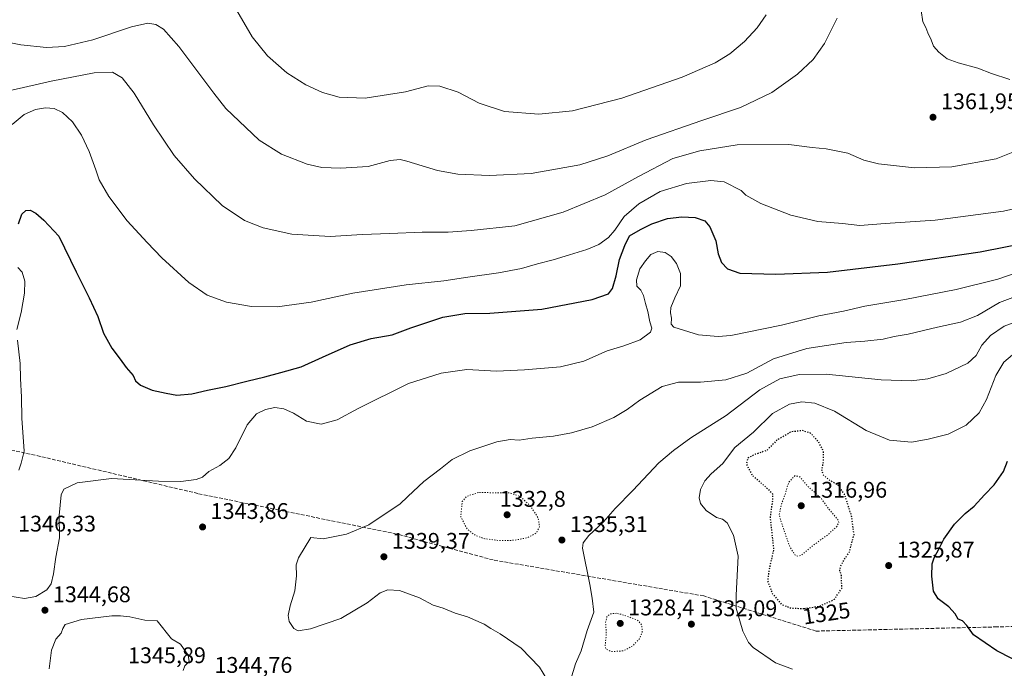
# Model space of a CAD drawing. Units: metres. Extents: x 583346 to 586800, y 4747444 to 4749800.
# Drawn here: x 584694 to 585129, y 4748209 to 4748496 of the extents above; entities that cross this region are included whole.
import ezdxf
from ezdxf.enums import TextEntityAlignment as Align

# ---------------------------------------------------------------- set-up
doc = ezdxf.new("R2010")
doc.units = ezdxf.units.M
doc.header["$MEASUREMENT"] = 0
doc.linetypes.add('DGN Style 3', pattern=[2.307223, 1.648017, -0.659207])
doc.linetypes.add('DGN Style 5', pattern=[1.153612, 0.494405, -0.659207])
for name, color, linetype, lineweight in [('Curva de nivel maestra', 30, 'Continuous', 30), ('Curva de nivel maestra depresión', 30, 'DGN Style 5', 30), ('Curva de nivel normal', 30, 'Continuous', 0), ('Curva de nivel normal depresión', 30, 'DGN Style 5', 0), ('Punto de cota en terreno', 7, 'Continuous', 0), ('Rótulo de curva de nivel directora', 7, 'Continuous', 0), ('Rótulo de punto de cota en terreno', 7, 'Continuous', 0), ('Senda', 7, 'DGN Style 3', 0)]:
    doc.layers.add(name, color=color, linetype=linetype, lineweight=lineweight)
doc.styles.add('Style-Arial', font='txt')

# ---------------------------------------------------------------- blocks, each defined once
blk = doc.blocks.new('5PATER')
at = {"layer": 'Punto de cota en terreno', "linetype": 'Continuous', "lineweight": 0}
h = blk.add_hatch(color=51, dxfattribs=at)
edge = h.paths.add_edge_path()
edge.add_ellipse((0, 0), major_axis=(-0.11, -0.111), ratio=0.999422, start_angle=0, end_angle=360)

msp = doc.modelspace()

# ---------------------------------------------------------------- linework, layer by layer
at = {"layer": 'Curva de nivel maestra', "color": 30, "linetype": 'Continuous', "lineweight": 30, "flags": 128}
for points, elevation in [([(584693.03, 4748405.5101), (584694.44, 4748409.8001), (584696.23, 4748411.5101), (584698.12, 4748411.6001), (584700.65, 4748410.2201), (584704.26, 4748407.1601), (584710.86, 4748400.0901), (584718.46, 4748384.3601), (584724.27, 4748372.8801), (584728.01, 4748364.5501), (584730.62, 4748357.2401), (584734.29, 4748350.5701), (584737.94, 4748345.6901), (584740.58, 4748342.0701), (584743.76, 4748338.5301), (584744.69, 4748336.2201), (584746.98, 4748334.2201), (584752.09, 4748332.0001), (584758.26, 4748330.7201), (584762.96, 4748329.8401), (584769.58, 4748330.4201), (584776.53, 4748332.0501), (584784.62, 4748333.6201), (584793.96, 4748336.0901), (584801.95, 4748337.9001), (584808.95, 4748339.9301), (584817.95, 4748342.3201), (584827.36, 4748346.6401), (584839.61, 4748352.0201), (584848.84, 4748354.8201), (584858.18, 4748356.4601), (584866.42, 4748359.5301), (584880.61, 4748364.2801), (584890.28, 4748366.0001), (584901.28, 4748366.0201), (584924.28, 4748367.8401), (584946.61, 4748372.1701), (584953.82, 4748374.5901), (584955.63, 4748376.9401), (584957.2, 4748382.5201), (584958.61, 4748389.8601), (584960.97, 4748395.9201), (584963.12, 4748400.2601), (584967.95, 4748403.0601), (584972.95, 4748405.6001), (584979.95, 4748407.8401), (584986.28, 4748408.6901), (584992.05, 4748408.3901), (584996.36, 4748406.8501), (584998.63, 4748404.2001), (585001.26, 4748398.0001), (585002.3, 4748392.3501), (585003.7, 4748388.4001), (585006.4, 4748385.7301), (585011.86, 4748383.7701), (585027.81, 4748383.2401), (585050.65, 4748384.1901), (585081.65, 4748387.9401), (585118.13, 4748393.1501), (585141.27, 4748397.7901)], 1350), ([(585138.47, 4748210.2001), (585125.51, 4748216.8101), (585115.18, 4748223.9001), (585112.17, 4748228.1301), (585110.29, 4748230.0601), (585108.43, 4748230.9201), (585107, 4748233.2101), (585104.26, 4748236.3601), (585099.52, 4748239.8701), (585097.5, 4748243.2001), (585096.79, 4748249.8701), (585096.92, 4748255.3901), (585097.8, 4748257.9601), (585100.04, 4748262.0601), (585102.06, 4748266.2001), (585106.76, 4748272.8701), (585111.54, 4748277.5301), (585115.38, 4748280.8701), (585119.97, 4748285.7701), (585124.34, 4748290.2501), (585128.37, 4748296.1601), (585130.12, 4748300.6301)], 1325)]:
    msp.add_lwpolyline(points, dxfattribs=dict(at, elevation=elevation))
at = {"layer": 'Curva de nivel maestra depresión', "color": 30, "linetype": 'DGN Style 5', "lineweight": 30, "elevation": 1325, "flags": 128}
msp.add_lwpolyline([(585040.34, 4748235.5801), (585046.88, 4748236.5601), (585053.56, 4748239.4901), (585056.91, 4748244.4601), (585056.84, 4748249.9501), (585056.02, 4748252.3001), (585056.61, 4748254.8701), (585060.24, 4748260.5301), (585062.38, 4748268.1201), (585061.29, 4748276.4401), (585058.1, 4748286.0301), (585055.47, 4748289.9001), (585051.54, 4748292.2501), (585048.7, 4748294.6201), (585048.16, 4748296.7801), (585048.92, 4748300.9201), (585048.79, 4748305.1601), (585046.63, 4748309.1801), (585043.15, 4748313.0801), (585039.55, 4748314.1701), (585034.77, 4748313.6801), (585028.22, 4748309.9401), (585023.81, 4748305.4201), (585018.75, 4748303.7101), (585015.48, 4748302.1401), (585014.68, 4748299.5301), (585017.44, 4748294.2501), (585023.57, 4748289.0801), (585026.29, 4748286.2501), (585026.34, 4748283.5101), (585025.23, 4748276.0601), (585026.78, 4748261.7001), (585024.82, 4748252.8301), (585024.13, 4748247.8101), (585026.28, 4748242.0901), (585030.22, 4748237.4601), (585034.6, 4748235.7401), (585040.34, 4748235.5801)], dxfattribs=at)
at = {"layer": 'Curva de nivel normal', "color": 30, "linetype": 'Continuous', "lineweight": 0, "flags": 128}
for points, elevation in [([(584788.5, 4748501.52), (584796.28, 4748488.19), (584803.1, 4748479.77), (584811.62, 4748472.26), (584820.06, 4748466.99), (584827.44, 4748463.64), (584834.82, 4748461.53), (584846.28, 4748461.01), (584864.08, 4748463.93), (584874.13, 4748466.47), (584879.28, 4748466.41), (584887.41, 4748463.68), (584896.57, 4748458.81), (584907.9, 4748455.19), (584923.01, 4748454.02), (584937.83, 4748455.49), (584959.68, 4748461.14), (584986.33, 4748470.43), (585000.94, 4748476.68), (585007.46, 4748480.68), (585013.89, 4748486.19), (585019.52, 4748492.19), (585023.46, 4748497.86)], 1370), ([(585131.17, 4748469.34), (585123.05, 4748471.97), (585117.14, 4748474.39), (585108.35, 4748476.69), (585103.58, 4748478.51), (585099.81, 4748481.34), (585097.48, 4748484.13), (585096.42, 4748486.81), (585094.9, 4748489.94), (585094.1, 4748492.3), (585092.71, 4748494.76), (585091.98, 4748499.76)], 1360), ([(584681.15, 4748487.11), (584694.1, 4748484.65), (584705.32, 4748483.52), (584713.29, 4748483.98), (584725.89, 4748486.9), (584743.01, 4748492.57), (584750.14, 4748494.16), (584753.69, 4748493.57), (584757.09, 4748491.54), (584763.82, 4748483.98), (584779.39, 4748463.29), (584784.6, 4748456.5), (584799.38, 4748442.46), (584809.3, 4748436.29), (584820.67, 4748431.91), (584827.07, 4748430.46), (584835.31, 4748430.12), (584847.61, 4748430.83), (584857.3, 4748433.54), (584861.68, 4748433.95), (584864.71, 4748433.29), (584878.23, 4748429.14), (584887.22, 4748427.46), (584901.15, 4748426.88), (584919.64, 4748427.83), (584941.08, 4748431.59), (584953.56, 4748435.61), (584970.46, 4748442.66), (584995, 4748451.26), (585012.12, 4748456.97), (585025.94, 4748463.62), (585037.33, 4748471.75), (585044.29, 4748478.2), (585049.22, 4748485.19), (585054.86, 4748496.41)], 1365), ([(584690.12, 4748464.69), (584707.43, 4748468.66), (584726.41, 4748472.31), (584734.6, 4748472.5), (584738.84, 4748470.07), (584744.13, 4748463.36), (584752.72, 4748449.29), (584761.82, 4748435.82), (584770.81, 4748425.42), (584783.03, 4748413.68), (584792.85, 4748407.1), (584801.1, 4748403.76), (584813.77, 4748401.01), (584830.71, 4748399.96), (584844.87, 4748400.91), (584857.12, 4748401.22), (584871.51, 4748401.86), (584882.94, 4748401.84), (584893.09, 4748402.61), (584912.34, 4748404.72), (584933.79, 4748410.65), (584952.31, 4748418.3), (584967.12, 4748426.45), (584982.28, 4748434.48), (584994.11, 4748437.82), (585010.63, 4748440.52), (585033.51, 4748440.57), (585043.83, 4748439.31), (585050.1, 4748438.64), (585059.56, 4748436.76), (585066.64, 4748433.71), (585073.18, 4748432.1), (585089.09, 4748430.32), (585105.55, 4748430.67), (585125.12, 4748434.28), (585140.66, 4748440.52)], 1360), ([(584690.18, 4748449.42), (584695.56, 4748453.84), (584700.49, 4748456.01), (584705.01, 4748456.88), (584708.76, 4748456.49), (584712.48, 4748454.74), (584716.85, 4748450.59), (584720.78, 4748444.68), (584724.2, 4748437.51), (584727.22, 4748429.45), (584728.68, 4748425.02), (584732.89, 4748417.56), (584741.05, 4748406.84), (584749.92, 4748397.27), (584756.37, 4748390.47), (584768.36, 4748379.61), (584776.44, 4748374.09), (584784.92, 4748370.9), (584795.95, 4748369.08), (584807.28, 4748368.86), (584822.42, 4748371.01), (584840.86, 4748374.98), (584864.42, 4748378.54), (584880.95, 4748380.3), (584891.61, 4748382.03), (584905.21, 4748383.85), (584915.33, 4748385.82), (584922.41, 4748387.88), (584929.41, 4748389.58), (584936.58, 4748391.9), (584944.23, 4748394.15), (584949.51, 4748396.43), (584953.81, 4748399.45), (584956.61, 4748402.74), (584960.69, 4748408.75), (584967.26, 4748414.34), (584976.69, 4748419.79), (584988.28, 4748423.38), (584999, 4748424.74), (585004.93, 4748424.15), (585012.43, 4748420.34), (585014.58, 4748418.22), (585021.2, 4748414.53), (585034.42, 4748409.41), (585046.29, 4748406.55), (585057.18, 4748405.76), (585064.87, 4748404.77), (585076.14, 4748405.72), (585098.23, 4748407.19), (585128.37, 4748411.11), (585148.75, 4748415.74)], 1355), ([(584688.26, 4748241.14), (584695.62, 4748240.06), (584700.62, 4748240.91), (584705.49, 4748243.89), (584707.46, 4748246.53), (584708.47, 4748250.87), (584709.48, 4748258.2), (584711.07, 4748266.87), (584710.91, 4748276.74), (584711.86, 4748285.74), (584713.03, 4748288.35), (584718.88, 4748291.08), (584734.1, 4748293.06), (584754.96, 4748291.84), (584764.69, 4748291.65), (584771.57, 4748292.52), (584774.41, 4748293.6), (584777.16, 4748296.12), (584782.01, 4748298.81), (584785.96, 4748301.84), (584789, 4748306.58), (584794.08, 4748316.76), (584798.15, 4748321.66), (584802.24, 4748323.56), (584806.27, 4748324.33), (584810.24, 4748323.88), (584814.62, 4748321.82), (584820.36, 4748318.4), (584826.77, 4748317.1), (584833.83, 4748318.89), (584843.11, 4748324.02), (584865.34, 4748335.02), (584879.87, 4748339.58), (584891.21, 4748341.13), (584904.31, 4748340.47), (584916.72, 4748341.07), (584932.52, 4748342.43), (584942.96, 4748344.85), (584953.28, 4748349.39), (584960.61, 4748351.62), (584967.76, 4748354.24), (584972.34, 4748357.66), (584973, 4748359.45), (584972.02, 4748362.27), (584971.27, 4748366.86), (584970.21, 4748370.29), (584969.3, 4748373.85), (584968.1, 4748376.18), (584966.37, 4748378.02), (584966.2, 4748380.81), (584967.73, 4748385.67), (584970.16, 4748389.15), (584972.52, 4748392.06), (584975.69, 4748393.3), (584978.9, 4748392.82), (584981.47, 4748391.1), (584983.87, 4748387.99), (584985.64, 4748383.6), (584985.58, 4748378.17), (584983.08, 4748372.86), (584981.35, 4748368.62), (584981.16, 4748366.2), (584981.73, 4748363.8), (584981.52, 4748361.27), (584982.66, 4748359.89), (584993.54, 4748356.46), (585002.23, 4748355.74), (585007.83, 4748356.23), (585030.29, 4748360.8), (585046.76, 4748364.95), (585057.63, 4748367.03), (585067.18, 4748369.22), (585084.87, 4748372.16), (585107.55, 4748376.5), (585125.94, 4748381.13), (585133.95, 4748383.84)], 1345), ([(584692.65, 4748386.22), (584694.57, 4748384.19), (584695.75, 4748380.2), (584695.64, 4748374.94), (584694.14, 4748366.38), (584692.3, 4748358.85)], 1345), ([(584926.57, 4748204.42), (584923.25, 4748209.63), (584915.22, 4748218.06), (584905.96, 4748224.41), (584901.79, 4748226.76), (584898.81, 4748228.73), (584891.55, 4748231.92), (584886.04, 4748233.45), (584880.74, 4748235.78), (584876.29, 4748237.04), (584870.33, 4748240.24), (584861.42, 4748243.5), (584856.31, 4748243.9), (584852.87, 4748242.54), (584847.1, 4748238.12), (584835.56, 4748231.18), (584822.05, 4748226.62), (584816.65, 4748225.78), (584814.67, 4748226.78), (584812.72, 4748229.87), (584812.18, 4748232.53), (584813.1, 4748236.76), (584815.22, 4748243.45), (584815.84, 4748249.96), (584815.69, 4748254.92), (584816.71, 4748257.98), (584822.28, 4748266.96), (584827.74, 4748266.35), (584837.92, 4748268.49), (584847.83, 4748272.58), (584855.92, 4748277.98), (584861.57, 4748281.63), (584865.11, 4748285.11), (584872.24, 4748291.67), (584879.61, 4748297.28), (584884.77, 4748301.35), (584892.56, 4748305.31), (584904.43, 4748309.26), (584910.28, 4748310.24), (584914.38, 4748310.01), (584920.01, 4748310.78), (584929.5, 4748311.8), (584937.44, 4748313.19), (584946.55, 4748315.92), (584956.19, 4748319.98), (584962.09, 4748323.52), (584967.71, 4748327.71), (584977.6, 4748333.66), (584984.79, 4748335.55), (584994.55, 4748335.53), (585005.61, 4748336.63), (585014.99, 4748339.6), (585026.77, 4748345.86), (585041.55, 4748350.49), (585058.88, 4748353.1), (585067.17, 4748353.68), (585075.21, 4748354.63), (585080.04, 4748355.71), (585086.26, 4748356.86), (585099.3, 4748359.9), (585109.48, 4748362.12), (585116.9, 4748365.12), (585126.6, 4748370.74), (585139.59, 4748375.64)], 1340), ([(584936.64, 4748202.46), (584939.22, 4748211.11), (584941.75, 4748216.85), (584944.45, 4748225.8), (584947.36, 4748233.96), (584946.62, 4748240.14), (584945.54, 4748246.21), (584942.28, 4748262.2), (584942.61, 4748264.54), (584945.11, 4748267.89), (584951.61, 4748273.86), (584956.79, 4748279.74), (584964.55, 4748287.76), (584976.1, 4748299.99), (584982.51, 4748305.37), (584990.2, 4748310.99), (585005.82, 4748320.84), (585020.75, 4748332.24), (585029.6, 4748337.01), (585038.06, 4748339.03), (585050.06, 4748339.16), (585074.41, 4748336.68), (585087.6, 4748336.2), (585095.03, 4748337.06), (585103.05, 4748339.45), (585112.6, 4748344.02), (585116.34, 4748347.32), (585118.89, 4748351.96), (585122.74, 4748356.25), (585128.71, 4748360.3), (585135.31, 4748362.82)], 1335), ([(584692.61, 4748354.11), (584693.79, 4748343.87), (584693.94, 4748337.25), (584694.33, 4748329), (584694.42, 4748319.64), (584695.58, 4748305.13), (584694.2, 4748299.87), (584693.08, 4748296.71)], 1345), ([(585035.15, 4748208.7), (585027.6, 4748211.6), (585017.77, 4748218.33), (585015.7, 4748220.51), (585013.12, 4748225.5), (585010.27, 4748235.7), (585010.27, 4748241.5), (585011.16, 4748258.66), (585009.04, 4748268.05), (585006.31, 4748273.49), (585004.26, 4748275.01), (585001.61, 4748275.78), (584996.92, 4748278.86), (584994.45, 4748281.91), (584993.94, 4748284.51), (584994.48, 4748288.2), (584996.45, 4748291.92), (584999.14, 4748295.07), (585004.31, 4748299.7), (585006.88, 4748303), (585009.66, 4748306.79), (585017.93, 4748313.52), (585026.27, 4748321.71), (585033.76, 4748325.91), (585039.3, 4748326.93), (585045.06, 4748326.36), (585053.67, 4748322.75), (585067.66, 4748314.3), (585078.05, 4748309.98), (585087.8, 4748309.06), (585095.13, 4748310.39), (585103.97, 4748312.56), (585111.94, 4748316.58), (585117.64, 4748322.04), (585120.96, 4748327.91), (585125.08, 4748338.6), (585128.54, 4748344.47), (585132.35, 4748347.71)], 1330), ([(584738.1, 4748232.35), (584734.21, 4748232.32), (584720.85, 4748230.69), (584713.63, 4748228.45), (584712.62, 4748226.7), (584711.9, 4748224.73), (584709.54, 4748221.98), (584707.62, 4748217.2), (584706.59, 4748208.87)], 1345), ([(584765.75, 4748208.2), (584766.53, 4748210.2), (584768.48, 4748212.2), (584768, 4748214.94), (584764.59, 4748219.78), (584760.65, 4748222.22), (584754.29, 4748230.2), (584748.89, 4748230.43), (584742.2, 4748231.94), (584738.1, 4748232.35)], 1345)]:
    msp.add_lwpolyline(points, dxfattribs=dict(at, elevation=elevation))
at = {"layer": 'Curva de nivel normal depresión', "color": 30, "linetype": 'DGN Style 5', "lineweight": 0, "flags": 128}
for points, elevation in [([(585036.27, 4748294.34), (585033.44, 4748291.32), (585031.9, 4748285.96), (585030.2, 4748281.56), (585029.23, 4748276.82), (585030.94, 4748271.54), (585033.81, 4748263.2), (585036.22, 4748259.25), (585037.82, 4748258.63), (585039.02, 4748259.13), (585044.76, 4748263.82), (585050.78, 4748268.2), (585054.8, 4748271.87), (585055.64, 4748273.71), (585055.16, 4748274.85), (585050.98, 4748279.81), (585047.74, 4748284.34), (585041.81, 4748289.66), (585038.33, 4748293.71), (585036.27, 4748294.34)], 1320), ([(584896.28, 4748286.8), (584891.11, 4748285.14), (584889.15, 4748282.87), (584888.49, 4748276.09), (584891.34, 4748270.62), (584895.27, 4748267.7), (584899.14, 4748266.39), (584905.48, 4748265.62), (584912.16, 4748265.72), (584917.95, 4748266.87), (584921.84, 4748268.91), (584923.34, 4748271.7), (584922.71, 4748275.63), (584919.29, 4748280.88), (584914.9, 4748284.99), (584910.24, 4748286.62), (584906.28, 4748286.72), (584896.28, 4748286.8)], 1335), ([(584957.4, 4748233.5), (584954.64, 4748233.16), (584953.12, 4748232.03), (584952.53, 4748229.47), (584952.86, 4748224.18), (584952.27, 4748218.85), (584952.67, 4748217.72), (584954.88, 4748216.54), (584960.19, 4748216.84), (584964.26, 4748218.9), (584967.38, 4748222.05), (584968.7, 4748224.95), (584968.56, 4748228.14), (584966.84, 4748230.23), (584964.28, 4748231.31), (584959.82, 4748232.89), (584957.4, 4748233.5)], 1330)]:
    msp.add_lwpolyline(points, dxfattribs=dict(at, elevation=elevation))
at = {"layer": 'Senda', "color": 7, "linetype": 'DGN Style 3', "lineweight": 0}
msp.add_polyline3d([(585454.7847, 4748144.1775, 1324.2774), (585402.9273, 4748144.7883, 1325.0399), (585376.0721, 4748168.4003, 1325.5752), (585362.8985, 4748211.0743, 1325.1748), (585338.8099, 4748215.8175, 1321.9375), (585223.2043, 4748229.5327, 1320.2073), (585125.5189, 4748227.4563, 1323.6915), (585045.5793, 4748225.5895, 1326.946), (584995.8823, 4748241.1349, 1331.3951), (584902.7943, 4748257.0109, 1336.3915), (584860.1559, 4748268.4905, 1339.308), (584772.3037, 4748286.3875, 1344.4921), (584702.6519, 4748302.7773, 1345.3055), (584607.0947, 4748323.6469, 1339.6462), (584560.4805, 4748337.7005, 1337.2886), (584500.6493, 4748357.9227, 1337.3079), (584439.8861, 4748400.1803, 1338.5962), (584402.6083, 4748420.8913, 1339.788), (584344.8167, 4748452.7015, 1344.3233), (584304.8957, 4748457.2321, 1344.8045), (584255.4151, 4748496.0421, 1350.8877)], dxfattribs=at)

# ---------------------------------------------------------------- block references
at = {"layer": 'Punto de cota en terreno', "color": 7, "linetype": 'Continuous', "lineweight": 0, "xscale": 10, "yscale": 10, "zscale": 10}
for p in [(585097.25, 4748452.66, 1361.95), (585039, 4748281, 1316.96), (584909, 4748277, 1332.8), (584774.38, 4748271.61, 1343.86), (584933.21, 4748265.83, 1335.31), (584854.53, 4748258.43, 1339.37), (585077.65, 4748254.56, 1325.87), (584704.68, 4748234.83, 1344.68), (584959, 4748229, 1328.4), (584990.44, 4748228.65, 1332.09)]:
    msp.add_blockref('5PATER', p, dxfattribs=at)

# ---------------------------------------------------------------- texts
at = {"layer": 'Rótulo de curva de nivel directora', "color": 7, "linetype": 'Continuous', "lineweight": 0, "style": 'Style-Arial'}
msp.add_text('1325', height=7, rotation=8.522079, dxfattribs=at).set_placement((585050.141, 4748233.4808), align=Align.MIDDLE_CENTER)
at = {"layer": 'Rótulo de punto de cota en terreno', "color": 7, "linetype": 'Continuous', "lineweight": 0, "style": 'Style-Arial'}
for s, p in [('1361,95', (585100.7778, 4748456.1878)), ('1316,96', (585042.5278, 4748284.5278)), ('1332,8', (584905.7672, 4748280.5278)), ('1343,86', (584777.9078, 4748275.1378)), ('1346,33', (584692.8078, 4748269.5778)), ('1335,31', (584936.7378, 4748269.3578)), ('1339,37', (584858.0578, 4748261.9578)), ('1325,87', (585081.1778, 4748258.0878)), ('1344,68', (584708.2078, 4748238.3578)), ('1328,4', (584962.5278, 4748232.5278)), ('1332,09', (584993.9678, 4748232.1778)), ('1345,89', (584741.4097, 4748211.4097)), ('1344,76', (584779.6178, 4748207.1278))]:
    msp.add_text(s, height=7, dxfattribs=at).set_placement(p)

doc.saveas('drawing.dxf')
